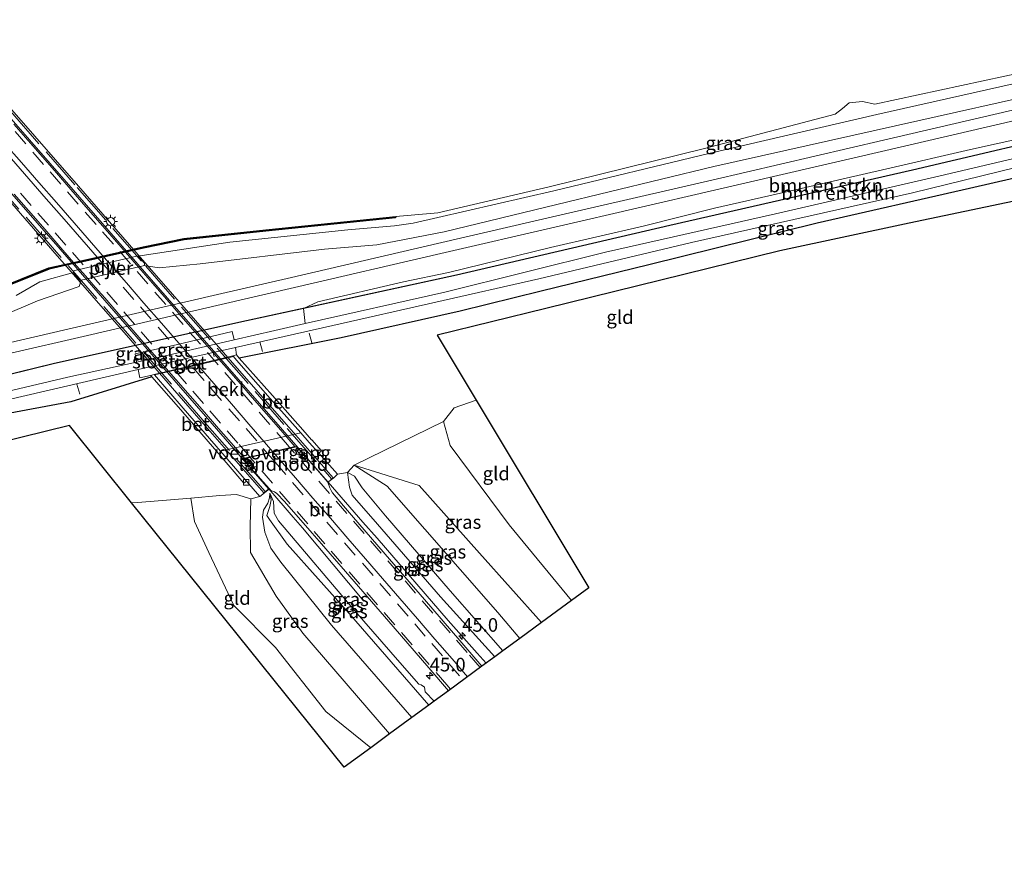
# Model space of a CAD drawing. Units: metres. Extents: x 220000 to 230000, y 585503 to 586647.
# Drawn here: x 223685 to 223867, y 586026 to 586180 of the extents above; entities that cross this region are included whole.
import ezdxf
from ezdxf.enums import TextEntityAlignment as Align

# ---------------------------------------------------------------- set-up
doc = ezdxf.new("R2010")
doc.units = ezdxf.units.M
doc.linetypes.add('IE-TERREINAFSCHEIDING', pattern=[10, 8, -2])
doc.linetypes.add('VW-3-9_STREEP', pattern=[12, 3, -9])
doc.layers.get('0').update_dxf_attribs({"lineweight": 25})
for name, color, linetype, lineweight in [('B-ME-AL-OVERIG-L-B1', 7, 'Continuous', 18), ('B-ME-AM-KILOMETR-S-B1', 7, 'Continuous', 18), ('B-ME-BV-GELEIDECONSTRUCTIE-GELEIDERAIL-L-B1', 213, 'BV-GELEIDERAIL', 18), ('B-ME-BV-GELEIDECONSTRUCTIE-GELEIDERAIL-L-B2', 213, 'BV-GELEIDERAIL', 18), ('B-ME-GR-BOMENSTRUIKEN-GV-B6', 93, 'Continuous', 18), ('B-ME-GW-KRUINLIJN-L-B1', 93, 'Continuous', 18), ('B-ME-GW-TEENLIJN-L-B1', 93, 'Continuous', 18), ('B-ME-IE-GRASLAND-GV-B6', 93, 'Continuous', 18), ('B-ME-IE-GRONDWERKLIJN-GROND_INGERICHT-GV-B6', 253, 'Continuous', 18), ('B-ME-IE-MEUBILAIR_WEGMEUBILAIR-LICHTMAST-S-B2', 8, 'Continuous', 18), ('B-ME-IE-TERREINAFSCHEIDING-RASTERHEKWERK-L-B2', 8, 'IE-TERREINAFSCHEIDING', 18), ('B-ME-KW-BRUG-GV-B7', 173, 'Continuous', 18), ('B-ME-KW-LANDHOOFD-GV-B6', 173, 'Continuous', 18), ('B-ME-KW-PIJLER-GV-B6', 173, 'Continuous', 18), ('B-ME-KW-VOEGOVERGANG-L-B2', 8, 'Continuous', 18), ('B-ME-OB-BEKLEDING-GV-B6', 253, 'Continuous', 18), ('B-ME-OG-WATER-GV-B6', 153, 'Continuous', 18), ('B-ME-VH-VERH_SOORT-BETON-OVERIG-GV-B6', 8, 'IE-TERREINAFSCHEIDING-NATUURLIJK-HOUTWAL', 18), ('B-ME-VH-VERH_SOORT-BITUMEN-GV-B6', 8, 'IE-TERREINAFSCHEIDING-NATUURLIJK-HOUTWAL', 18), ('B-ME-VH-VERH_SOORT-BITUMEN-GV-B7', 8, 'IE-TERREINAFSCHEIDING-NATUURLIJK-HOUTWAL', 18), ('B-ME-VH-VERH_SOORT-GV-B6', 8, 'Continuous', 18), ('B-ME-VV-KOLK-S-B1', 8, 'Continuous', 18), ('B-ME-VW-MARKERING-39STREEP-015-L-B1', 255, 'VW-3-9_STREEP', 18), ('B-ME-VW-MARKERING-39STREEP-015-L-B2', 255, 'VW-3-9_STREEP', 18), ('B-ME-VW-MARKERING-STREEP-015-L-B1', 7, 'Continuous', 18), ('B-ME-VW-MARKERING-STREEP-015-L-B2', 7, 'Continuous', 18)]:
    doc.layers.add(name, color=color, linetype=linetype, lineweight=lineweight)
for name, color, linetype in [('B-ME-GC-DAMWAND-GV-B6', 10, 'Continuous'), ('B-ME-GW-INSTEEKWATERGANG-L-B1', 10, 'Continuous'), ('B-ME-KG-KADASTRAAL-OPNAMEDTMGRENS-L-B1', 10, 'Continuous')]:
    doc.layers.add(name, color=color, linetype=linetype)
doc.styles.add('NLCS-ISO', font='NLCS-ISO.TTF')
doc.linetypes.add('BV-GELEIDERAIL', pattern='A,10,-3,[108,NLCS.SHX,S=1,R=0,X=0,Y=0],-3', length=16)
doc.linetypes.add('IE-TERREINAFSCHEIDING-NATUURLIJK-HOUTWAL', pattern='A,7,-1.5,[67,NLCS.SHX,S=0.75,R=45,X=0,Y=0],-1.5,7,-1.5,[70,NLCS.SHX,S=0.75,R=0,X=0,Y=0],-1.5', length=20)

# ---------------------------------------------------------------- blocks, each defined once
blk = doc.blocks.new('hecto')
for p, q in [((0, 0.625), (-0.625, 0)), ((0, -0.625), (0, 0.625)), ((-0.625, 0), (0.625, 0)), ((0.625, 0), (0, -0.625))]:
    blk.add_line(p, q)
blk = doc.blocks.new('kolk')
blk.add_lwpolyline([(-0.5, -0.5), (0.5, -0.5), (0.5, 0.5), (-0.5, 0.5)], close=True)
blk = doc.blocks.new('lantaarnpaal')
for p, q in [((-0.75, 0), (-1.25, 0)), ((-0.88, 0.88), (-0.53, 0.53)), ((0, 0.75), (0, 1.25)), ((0.53, 0.53), (0.88, 0.88)), ((0.75, 0), (1.25, 0)), ((-0.53, -0.53), (-0.88, -0.88)), ((0, -0.75), (0, -1.25)), ((0.53, -0.53), (0.88, -0.88))]:
    blk.add_line(p, q)
blk.add_circle((0, 0), 0.75)

msp = doc.modelspace()

# ---------------------------------------------------------------- linework, layer by layer
at = {"layer": 'B-ME-AL-OVERIG-L-B1'}
for p, q in [((223739.2047, 586120.6504, 0.518), (223738.6857, 586122.47, 0.515)), ((223730.1227, 586119.0624, 0.657), (223729.6037, 586120.882, 0.654)), ((223717.2949, 586117.1958, -0.5311), (223716.9617, 586118.364, -0.533)), ((223721.2428, 586118.0696, -0.4754), (223720.9637, 586119.048, -0.477)), ((223696.4707, 586111.2494, -0.48), (223695.9517, 586113.069, -0.483))]:
    msp.add_line(p, q, dxfattribs=at)
at = {"layer": 'B-ME-BV-GELEIDECONSTRUCTIE-GELEIDERAIL-L-B1'}
for points in [[(223748.807, 586073.133, 10.422), (223737.477, 586086.615, 10.699), (223735.781, 586088.568, 10.733), (223731.2686, 586093.7666, 10.8522)], [(223742.2087, 586095.0094, 10.865), (223748.61, 586087.63, 10.593), (223751.223, 586084.729, 10.486), (223764.338, 586069.555, 10.194), (223769.65, 586063.552, 10.109), (223771.3137, 586061.7161, 10.0617)]]:
    msp.add_polyline3d(points, dxfattribs=at)
at = {"layer": 'B-ME-BV-GELEIDECONSTRUCTIE-GELEIDERAIL-L-B2'}
for points in [[(223630.3608, 586223.3015, 10.8811), (223631.309, 586222.208, 10.934), (223644.447, 586207.121, 11.126), (223657.584, 586192.044, 11.241), (223670.737, 586176.963, 11.32), (223682.991, 586162.906, 11.338), (223695.262, 586148.832, 11.366), (223708.378, 586133.762, 11.336), (223721.542, 586118.692, 11.191), (223733.801, 586104.634, 11.043), (223741.692, 586095.605, 10.887), (223742.17, 586095.054, 10.8667)], [(223731.2472, 586093.7912, 10.8528), (223720.872, 586105.744, 11.127), (223706.841, 586121.818, 11.291), (223692.837, 586137.901, 11.388), (223679.681, 586152.964, 11.367), (223667.426, 586167.032, 11.34), (223654.287, 586182.111, 11.28), (223641.136, 586197.196, 11.186), (223627.989, 586212.267, 11.012), (223620.108, 586221.31, 10.867), (223619.5576, 586221.9405, 10.8363)]]:
    msp.add_polyline3d(points, dxfattribs=at)
at = {"layer": 'B-ME-GC-DAMWAND-GV-B6'}
msp.add_polyline3d([(223675.6433, 586128.1401, -0.059), (223655.928, 586120.2077, -0.0429), (223655.8118, 586120.416, -0.94), (223675.55, 586128.372, -0.94), (223690.746, 586134.471, -0.94), (223696.96, 586135.862, -0.94), (223708.137, 586138.353, -0.94), (223715.642, 586139.896, -0.94), (223730.709, 586141.456, -0.94), (223754.6605, 586143.9481, -0.94), (223754.6298, 586143.6893, -0.113), (223730.7347, 586141.2073, -0.076), (223715.6801, 586139.6486, -0.074), (223708.1894, 586138.1085, -0.091), (223697.0146, 586135.618, -0.067), (223694.8544, 586135.1309, -0.1253), (223690.8203, 586134.2315, 0.013), (223675.6433, 586128.1401, -0.059)], dxfattribs=at)
at = {"layer": 'B-ME-GR-BOMENSTRUIKEN-GV-B6'}
for points in [[(223764.3474, 586133.599, 1.007), (223783.1777, 586138.2482, 0.959), (223800.2419, 586142.1784, 0.9302), (223813.3552, 586145.4679, 0.9705), (223829.2969, 586149.0833, 0.9705), (223845.0853, 586152.7369, 1.0223), (223860.4671, 586156.2718, 1.0742), (223876.3525, 586159.7631, 0.9628), (223894.1221, 586163.6295, 0.9225), (223900.6079, 586165.6286, 0.9398), (223912.2312, 586168.1723, 0.8246), (223923.5562, 586170.7331, 0.876), (223923.6368, 586169.7562, 0.8826), (223915.5537, 586167.8243, 0.8092), (223883.2441, 586160.3384, 0.9974), (223849.7885, 586152.4929, 1.007), (223805.1301, 586142.2519, 1.0454), (223765.8583, 586133.1288, 0.959), (223737.6615, 586127.0084, 1.0022), (223740.3019, 586128.2093, 0.9859), (223756.0665, 586131.8916, 0.9667), (223764.3474, 586133.599, 1.007)], [(223805.1301, 586142.2519, 1.0454), (223849.7885, 586152.4929, 1.007), (223883.2441, 586160.3384, 0.9974), (223915.5537, 586167.8243, 0.8092), (223923.6368, 586169.7562, 0.8826), (223923.831, 586167.4019, -0.7419), (223908.1662, 586163.7606, -0.7419), (223887.0041, 586158.9967, -0.7419), (223853.8464, 586151.1826, -0.7419), (223824.6182, 586144.416, -0.7419), (223793.2816, 586137.3546, -0.7419), (223763.6794, 586129.9982, -0.7419), (223737.9788, 586124.2103, -0.7419), (223737.6615, 586127.0084, 1.0022), (223765.8583, 586133.1288, 0.959), (223805.1301, 586142.2519, 1.0454)]]:
    msp.add_polyline3d(points, dxfattribs=at)
at = {"layer": 'B-ME-GW-INSTEEKWATERGANG-L-B1'}
for points in [[(223923.6368, 586169.7562, 0.8826), (223915.5537, 586167.8243, 0.8092), (223883.2441, 586160.3384, 0.9974), (223849.7885, 586152.4929, 1.007), (223805.1301, 586142.2519, 1.0454), (223765.8583, 586133.1288, 0.959), (223725.7835, 586124.4301, 1.0204), (223691.557, 586116.8045, 0.9667), (223654.6535, 586107.7752, 1.0031), (223626.9411, 586101.2099, 1.0934)], [(223924.1084, 586164.0389, 0.8233), (223919.2352, 586162.8914, 0.8133), (223889.7124, 586155.8653, 0.8593), (223860.3425, 586149.063, 0.8785), (223832.2355, 586142.695, 0.9649), (223801.272, 586135.0497, 1.0571), (223781.445, 586130.182, 1.0809), (223766.5396, 586126.5089, 1.1435), (223744.6364, 586121.5838, 1.0878), (223725.8321, 586117.8246, 1.2153)], [(223709.7561, 586114.4035, 1.0749), (223694.8527, 586109.8161, 1.2337), (223672.751, 586105.6906, 1.0302), (223653.2243, 586100.8809, 1.0821), (223628.3846, 586095.6361, 1.0264)]]:
    msp.add_polyline3d(points, dxfattribs=at)
at = {"layer": 'B-ME-GW-KRUINLIJN-L-B1'}
msp.add_line((223727.9978, 586091.9247, 10.2399), (223729.654, 586092.3742, 10.2884), dxfattribs=at)
for points in [[(223708.3101, 586134.9404, 0.8104), (223711.0822, 586134.4701, 0.9351), (223718.6463, 586135.2499, 0.9704), (223741.5476, 586137.9136, 1.0476), (223751.1861, 586138.73, 1.1415), (223763.5677, 586141.1244, 1.2165), (223784.3192, 586146.1291, 1.2607), (223813.2483, 586153.1333, 1.312), (223843.1088, 586159.83, 1.2998), (223880.3728, 586168.1617, 1.1993), (223908.5197, 586174.2752, 1.097), (223922.9727, 586177.8073, 1.0575)], [(223696.7569, 586132.2134, 0.7458), (223696.3373, 586131.0551, 0.88), (223688.7072, 586128.4151, 0.8657), (223675.1219, 586122.6437, 0.8584), (223659.9595, 586117.301, 0.9956), (223656.3799, 586115.4367, 1.153), (223636.856, 586111.2164, 0.9615), (223614.836, 586107.0307, 0.8239), (223591.368, 586101.2031, 0.9384), (223567.1808, 586095.6427, 1.0088), (223545.5193, 586090.8483, 0.9237), (223525.4045, 586085.5144, 1.1997), (223520.6042, 586084.7846, 1.0939), (223501.3502, 586080.237, 1.2548), (223475.583, 586074.3127, 1.2653), (223451.3251, 586068.7523, 1.1208), (223420.7598, 586061.5941, 1.2498), (223376.5419, 586051.5437, 1.3394), (223343.1232, 586043.5223, 1.1428), (223301.86, 586034.142, 1.1685), (223284.0819, 586030.1132, 1.1937), (223265.12, 586025.5791, 1.2188)], [(223743.9556, 586096.5179, 10.2185), (223745.771, 586096.813, 10.097), (223747.0305, 586098.1623, 9.9903), (223763.4461, 586106.1875, 8.3596), (223765.4398, 586108.7044, 8.1338), (223769.4956, 586110.1104, 7.9623)], [(223781.472, 586069.1673, 10.9), (223770.0677, 586081.9759, 11.0851), (223758.9957, 586094.3917, 11.1713), (223747.0305, 586098.1623, 9.9903), (223753.091, 586094.276, 11.747), (223773.464, 586071.05, 11.465), (223777.5145, 586066.2644, 11.3256)], [(223772.8833, 586062.8674, 9.7718), (223762.872, 586073.904, 10.033), (223751.312, 586087.262, 10.257), (223746.63, 586092.654, 10.317), (223746.155, 586094.08, 10.294), (223745.771, 586096.813, 10.097)], [(223706.0286, 586091.2114, 7.5569), (223707.1691, 586091.2735, 7.6244), (223716.9464, 586092.0499, 8.4626), (223722.2505, 586092.5423, 9.3403), (223725.3439, 586092.7713, 10.0128), (223727.9978, 586091.9247, 10.2399)], [(223731.46, 586092.97, 10.763), (223731.381, 586092.121, 10.775), (223731.091, 586091.13, 10.746), (223730.297, 586089.865, 10.661), (223730.118, 586088.605, 10.664), (223730.551, 586085.806, 10.807), (223731.632, 586082.885, 11.084), (223733.482, 586080.297, 11.687), (223742.816, 586068.697, 11.775), (223757.6225, 586051.6736, 11.4529)], [(223761.7276, 586054.6847, 9.7483), (223760.077, 586056.432, 9.777), (223759.957, 586057.294, 9.887), (223759.34, 586057.724, 9.853), (223758.932, 586057.827, 9.811), (223755.417, 586061.81, 9.887), (223747.154, 586071.334, 10.065), (223733.074, 586087.927, 10.417), (223732.288, 586089.29, 10.464), (223732.167, 586091.444, 10.661), (223731.46, 586092.97, 10.763)], [(223753.5023, 586048.6514, 10.9638), (223745.5216, 586057.9201, 11.1572), (223737.5498, 586067.2258, 11.2746), (223732.635, 586074.0347, 11.1655), (223727.9126, 586082.0501, 10.8376), (223727.8518, 586086.881, 10.6922), (223727.9978, 586091.9247, 10.2399)]]:
    msp.add_polyline3d(points, dxfattribs=at)
at = {"layer": 'B-ME-GW-TEENLIJN-L-B1'}
for points in [[(223787.0243, 586073.2399, 8.7307), (223775.5268, 586087.1592, 8.5554), (223764.6759, 586101.7703, 8.4354), (223763.4461, 586106.1875, 8.3596)], [(223774.3835, 586063.9678, 9.5265), (223764.667, 586074.981, 9.702), (223752.748, 586088.821, 9.976), (223748.445, 586093.99, 9.88), (223747.048, 586096.107, 9.988), (223745.771, 586096.813, 10.097)], [(223750.0456, 586046.1158, 9.7245), (223741.8035, 586052.8001, 9.6152), (223732.4863, 586064.5959, 9.8083), (223724.8705, 586072.3137, 9.3489), (223720.2413, 586082.0945, 9.1331), (223717.577, 586087.7647, 8.7066), (223716.9464, 586092.0499, 8.4626)], [(223760.7358, 586053.9572, 9.4768), (223746.067, 586070.808, 9.909), (223734.644, 586083.63, 10.073), (223731.398, 586088.14, 10.2), (223730.912, 586088.891, 10.246), (223731.443, 586090.516, 10.511), (223731.732, 586091.742, 10.671), (223731.46, 586092.97, 10.763)]]:
    msp.add_polyline3d(points, dxfattribs=at)
at = {"layer": 'B-ME-IE-GRASLAND-GV-B6'}
for points in [[(223497.5021, 586075.5045, 1.4307), (223526.563, 586082.2282, 1.3656), (223546.3831, 586086.8337, 1.1705), (223583.6024, 586095.4447, 1.113), (223623.772, 586104.8541, 1.3022), (223651.7535, 586111.2742, 1.1331), (223683.8013, 586118.741, 1.2258), (223697.1079, 586121.8305, 1.1931), (223735.9921, 586130.8647, 1.3105), (223762.9715, 586137.0956, 1.4109), (223784.7471, 586142.1552, 1.481), (223813.3611, 586148.7752, 1.519), (223844.8963, 586156.0949, 1.5553), (223881.0892, 586164.4931, 1.4338), (223909.2246, 586171.0644, 1.2928), (223923.2608, 586174.3147, 1.27), (223923.5562, 586170.7331, 0.876), (223912.2312, 586168.1723, 0.8246), (223900.6079, 586165.6286, 0.9398), (223894.1221, 586163.6295, 0.9225), (223876.3525, 586159.7631, 0.9628), (223860.4671, 586156.2718, 1.0742), (223845.0853, 586152.7369, 1.0223)], [(223880.3728, 586168.1617, 1.1993), (223843.1088, 586159.83, 1.2998), (223813.2483, 586153.1333, 1.312), (223784.3192, 586146.1291, 1.2607), (223763.5677, 586141.1244, 1.2165), (223751.1861, 586138.73, 1.1415), (223741.5476, 586137.9136, 1.0476), (223718.6463, 586135.2499, 0.9704), (223711.0822, 586134.4701, 0.9351), (223708.3101, 586134.9404, 0.8104), (223708.3925, 586135.07, 0.7761), (223708.4, 586135.2234, 0.7076), (223708.3074, 586135.4022, 0.5962), (223707.3516, 586136.5049, -0.08), (223707.1777, 586136.6225, -0.1), (223724.1034, 586139.2218, -0.0993), (223745.8117, 586141.4614, 0.0738), (223754.4174, 586142.1883, -0.0258), (223757.894, 586142.6833, 0.0819), (223762.4152, 586143.7313, -0.9215), (223783.7458, 586148.691, -0.4078), (223812.3201, 586155.5252, -0.4983), (223843.2575, 586162.7309, -0.3031), (223878.7527, 586170.7075, -0.4676)], [(223675.1219, 586122.6437, 0.8584), (223688.7072, 586128.4151, 0.8657), (223696.3373, 586131.0551, 0.88), (223696.7569, 586132.2134, 0.7458), (223708.1279, 586134.8475, 0.7966), (223708.3101, 586134.9404, 0.8104), (223711.0822, 586134.4701, 0.9351), (223718.6463, 586135.2499, 0.9704), (223741.5476, 586137.9136, 1.0476), (223751.1861, 586138.73, 1.1415), (223763.5677, 586141.1244, 1.2165), (223784.3192, 586146.1291, 1.2607), (223813.2483, 586153.1333, 1.312), (223843.1088, 586159.83, 1.2998), (223880.3728, 586168.1617, 1.1993)], [(223880.6357, 586166.4128, 1.3751), (223844.4559, 586157.9915, 1.5424), (223812.8695, 586150.65, 1.5656), (223784.2926, 586144.0673, 1.4667), (223762.3473, 586138.9552, 1.3412), (223735.4422, 586132.7074, 1.265), (223721.8641, 586129.6029, 1.2158), (223693.4555, 586123.0015, 1.1464), (223652.0043, 586113.3827, 1.1265)], [(223725.1625, 586119.8348, -0.7419), (223743.097, 586123.8726, -0.7419), (223780.9823, 586132.4549, -0.7419), (223809.0936, 586139.1765, -0.7419), (223849.8094, 586148.2959, -0.7419), (223878.624, 586155.3408, -0.7419), (223906.7695, 586161.4429, -0.7419), (223923.9724, 586165.687, -0.7419), (223924.1084, 586164.0389, 0.8233), (223919.2352, 586162.8914, 0.8133), (223889.7124, 586155.8653, 0.8593), (223860.3425, 586149.063, 0.8785), (223832.2355, 586142.695, 0.9649), (223801.272, 586135.0497, 1.0571), (223781.445, 586130.182, 1.0809), (223766.5396, 586126.5089, 1.1435), (223744.6364, 586121.5838, 1.0878), (223725.8321, 586117.8246, 1.2153), (223725.3471, 586118.4383, 0.9363), (223725.1625, 586119.8348, -0.7419)], [(223845.0853, 586152.7369, 1.0223), (223829.2969, 586149.0833, 0.9705), (223813.3552, 586145.4679, 0.9705), (223800.2419, 586142.1784, 0.9302), (223783.1777, 586138.2482, 0.959), (223764.3474, 586133.599, 1.007), (223756.0665, 586131.8916, 0.9667), (223740.3019, 586128.2093, 0.9859), (223737.6615, 586127.0084, 1.0022), (223725.7835, 586124.4301, 1.0204), (223691.557, 586116.8045, 0.9667), (223674.8223, 586112.71, 0.9832)], [(223684.788, 586129.4121, -0.001), (223689.1138, 586131.9107, -0.1438), (223695.3171, 586133.6199, 0.0061), (223695.4097, 586133.4411, 0.0049), (223696.3655, 586132.3385, 0.6108), (223696.5394, 586132.2209, 0.6867), (223696.7569, 586132.2134, 0.7458), (223696.3373, 586131.0551, 0.88), (223688.7072, 586128.4151, 0.8657), (223675.1219, 586122.6437, 0.8584)], [(223694.2808, 586114.3566, -0.7419), (223677.334, 586110.3526, -0.7419), (223674.8223, 586112.71, 0.9832), (223691.557, 586116.8045, 0.9667), (223725.7835, 586124.4301, 1.0204), (223737.6615, 586127.0084, 1.0022), (223737.9788, 586124.2103, -0.7419), (223732.3931, 586122.9524, -0.7419), (223724.9271, 586121.2316, -0.7419), (223724.5353, 586122.7565, 0.7066), (223714.2114, 586120.2965, 0.6496), (223706.6857, 586118.6762, 0.6834), (223706.9088, 586117.1327, -0.7419), (223694.2808, 586114.3566, -0.7419)], [(223679.6747, 586109.3696, -0.7419), (223707.2176, 586115.7466, -0.7419), (223707.5503, 586114.2366, 0.9636), (223709.5263, 586114.6713, 0.9218), (223709.7561, 586114.4035, 1.0749), (223694.8527, 586109.8161, 1.2337), (223672.751, 586105.6906, 1.0302)], [(223758.9957, 586094.3917, 11.1713), (223747.0305, 586098.1623, 9.9903), (223763.4461, 586106.1875, 8.3596), (223764.6759, 586101.7703, 8.4354), (223775.5268, 586087.1592, 8.5554), (223787.0243, 586073.2399, 8.7307), (223781.472, 586069.1673, 10.9), (223770.0677, 586081.9759, 11.0851), (223758.9957, 586094.3917, 11.1713)], [(223748.445, 586093.99, 9.88), (223747.048, 586096.107, 9.988), (223745.771, 586096.813, 10.097), (223747.0305, 586098.1623, 9.9903), (223753.091, 586094.276, 11.747), (223773.464, 586071.05, 11.465), (223777.5145, 586066.2644, 11.3256), (223774.3835, 586063.9678, 9.5265), (223764.667, 586074.981, 9.702), (223752.748, 586088.821, 9.976), (223748.445, 586093.99, 9.88)], [(223758.9957, 586094.3917, 11.1713), (223770.0677, 586081.9759, 11.0851), (223781.472, 586069.1673, 10.9), (223777.5145, 586066.2644, 11.3256), (223773.464, 586071.05, 11.465), (223753.091, 586094.276, 11.747), (223747.0305, 586098.1623, 9.9903), (223758.9957, 586094.3917, 11.1713)], [(223751.312, 586087.262, 10.257), (223762.872, 586073.904, 10.033), (223772.8833, 586062.8674, 9.7718), (223770.5303, 586061.1415, 10.1839), (223766.4569, 586065.8639, 10.2804), (223759.9335, 586073.3997, 10.4405), (223753.5325, 586080.8193, 10.5806), (223746.8972, 586088.5136, 10.7249), (223745.0247, 586090.6562, 10.7612), (223743.01, 586093.056, 10.818), (223742.771, 586093.499, 10.816), (223742.542, 586093.947, 10.828), (223742.166, 586095.004, 10.833), (223743.2332, 586095.8455, 10.2033), (223743.9556, 586096.5179, 10.2185), (223745.771, 586096.813, 10.097), (223746.155, 586094.08, 10.294), (223746.63, 586092.654, 10.317), (223751.312, 586087.262, 10.257)], [(223774.3835, 586063.9678, 9.5265), (223772.8833, 586062.8674, 9.7718), (223762.872, 586073.904, 10.033), (223751.312, 586087.262, 10.257), (223746.63, 586092.654, 10.317), (223746.155, 586094.08, 10.294), (223745.771, 586096.813, 10.097), (223747.048, 586096.107, 9.988), (223748.445, 586093.99, 9.88), (223752.748, 586088.821, 9.976), (223764.667, 586074.981, 9.702), (223774.3835, 586063.9678, 9.5265)], [(223759.957, 586057.294, 9.887), (223759.34, 586057.724, 9.853), (223758.932, 586057.827, 9.811), (223755.417, 586061.81, 9.887), (223747.154, 586071.334, 10.065), (223733.074, 586087.927, 10.417), (223732.288, 586089.29, 10.464), (223732.167, 586091.444, 10.661), (223731.46, 586092.97, 10.763), (223731.381, 586092.121, 10.775), (223731.091, 586091.13, 10.746), (223730.297, 586089.865, 10.661), (223730.118, 586088.605, 10.664), (223730.551, 586085.806, 10.807), (223731.632, 586082.885, 11.084), (223733.482, 586080.297, 11.687), (223742.816, 586068.697, 11.775), (223757.6225, 586051.6736, 11.4529), (223753.5023, 586048.6514, 10.9638), (223745.5216, 586057.9201, 11.1572), (223737.5498, 586067.2258, 11.2746), (223732.635, 586074.0347, 11.1655), (223727.9126, 586082.0501, 10.8376), (223727.8518, 586086.881, 10.6922), (223727.9978, 586091.9247, 10.2399), (223729.654, 586092.3742, 10.2884), (223731.404, 586093.788, 10.894), (223731.666, 586093.514, 10.87), (223732.305, 586093.24, 10.886), (223732.779, 586092.921, 10.887), (223734.172, 586091.448, 10.869), (223739.2628, 586085.6515, 10.7375), (223740.9947, 586083.6612, 10.7021), (223747.8191, 586075.8193, 10.571), (223754.2066, 586068.424, 10.4312), (223760.7366, 586060.8303, 10.2787), (223764.3653, 586056.6195, 10.1881), (223761.7276, 586054.6847, 9.7483), (223760.077, 586056.432, 9.777), (223759.957, 586057.294, 9.887)], [(223724.8705, 586072.3137, 9.3489), (223720.2413, 586082.0945, 9.1331), (223717.577, 586087.7647, 8.7066), (223716.9464, 586092.0499, 8.4626), (223722.2505, 586092.5423, 9.3403), (223725.3439, 586092.7713, 10.0128), (223727.9978, 586091.9247, 10.2399), (223727.8518, 586086.881, 10.6922), (223727.9126, 586082.0501, 10.8376), (223732.635, 586074.0347, 11.1655), (223737.5498, 586067.2258, 11.2746), (223745.5216, 586057.9201, 11.1572), (223753.5023, 586048.6514, 10.9638), (223750.0456, 586046.1158, 9.7245), (223741.8035, 586052.8001, 9.6152), (223732.4863, 586064.5959, 9.8083), (223724.8705, 586072.3137, 9.3489)], [(223760.7358, 586053.9572, 9.4768), (223757.6225, 586051.6736, 11.4529), (223742.816, 586068.697, 11.775), (223733.482, 586080.297, 11.687), (223731.632, 586082.885, 11.084), (223730.551, 586085.806, 10.807), (223730.118, 586088.605, 10.664), (223730.297, 586089.865, 10.661), (223731.091, 586091.13, 10.746), (223731.381, 586092.121, 10.775), (223731.46, 586092.97, 10.763), (223731.732, 586091.742, 10.671), (223731.443, 586090.516, 10.511), (223730.912, 586088.891, 10.246), (223731.398, 586088.14, 10.2), (223734.644, 586083.63, 10.073), (223746.067, 586070.808, 9.909), (223760.7358, 586053.9572, 9.4768)], [(223760.7358, 586053.9572, 9.4768), (223746.067, 586070.808, 9.909), (223734.644, 586083.63, 10.073), (223731.398, 586088.14, 10.2), (223730.912, 586088.891, 10.246), (223731.443, 586090.516, 10.511), (223731.732, 586091.742, 10.671), (223731.46, 586092.97, 10.763), (223732.167, 586091.444, 10.661), (223732.288, 586089.29, 10.464), (223733.074, 586087.927, 10.417), (223747.154, 586071.334, 10.065), (223755.417, 586061.81, 9.887), (223758.932, 586057.827, 9.811), (223759.34, 586057.724, 9.853), (223759.957, 586057.294, 9.887), (223760.077, 586056.432, 9.777), (223761.7276, 586054.6847, 9.7483), (223760.7358, 586053.9572, 9.4768)]]:
    msp.add_polyline3d(points, dxfattribs=at)
at = {"layer": 'B-ME-IE-GRONDWERKLIJN-GROND_INGERICHT-GV-B6'}
for points in [[(223744.6364, 586121.5838, 1.0878), (223766.5396, 586126.5089, 1.1435), (223781.445, 586130.182, 1.0809), (223801.272, 586135.0497, 1.0571), (223832.2355, 586142.695, 0.9649), (223860.3425, 586149.063, 0.8785), (223889.7124, 586155.8653, 0.8593)], [(223873.506, 586147.8223, 1.4992), (223849.2218, 586142.6778, 1.5217), (223825.3823, 586137.6275, 1.4729), (223803.4905, 586132.2403, 1.6661), (223782.2748, 586127.0196, 1.6603), (223762.2933, 586122.1025, 1.6575), (223769.4956, 586110.1104, 7.9623), (223765.4398, 586108.7044, 8.1338), (223763.4461, 586106.1875, 8.3596), (223747.0305, 586098.1623, 9.9903), (223745.771, 586096.813, 10.097), (223743.9556, 586096.5179, 10.2185), (223740.5041, 586100.3806, 9.1331), (223741.0132, 586100.8024, 9.2477), (223739.2017, 586102.7954, 8.1814), (223739.1405, 586102.7861, 8.1793), (223737.5254, 586104.6575, 7.3298), (223731.9434, 586110.9666, 4.3773), (223725.8321, 586117.8246, 1.2153), (223744.6364, 586121.5838, 1.0878)], [(223672.751, 586105.6906, 1.0302), (223694.8527, 586109.8161, 1.2337), (223709.7561, 586114.4035, 1.0749), (223715.109, 586108.3087, 3.8292), (223721.2644, 586101.1331, 7.1166), (223726.6926, 586094.8062, 10.0231)], [(223769.4956, 586110.1104, 7.9623), (223790.2282, 586075.59, 8.7891), (223787.0243, 586073.2399, 8.7307), (223775.5268, 586087.1592, 8.5554), (223764.6759, 586101.7703, 8.4354), (223763.4461, 586106.1875, 8.3596), (223765.4398, 586108.7044, 8.1338), (223769.4956, 586110.1104, 7.9623)], [(223726.6926, 586094.8062, 10.0231), (223727.1999, 586095.2316, 9.8692), (223729.654, 586092.3742, 10.2884), (223727.9978, 586091.9247, 10.2399), (223725.3439, 586092.7713, 10.0128), (223722.2505, 586092.5423, 9.3403), (223716.9464, 586092.0499, 8.4626), (223707.1691, 586091.2735, 7.6244), (223706.0286, 586091.2114, 7.5569), (223694.583, 586105.4403, 1.9393), (223663.8736, 586097.8833, 2.0642)], [(223717.577, 586087.7647, 8.7066), (223720.2413, 586082.0945, 9.1331), (223724.8705, 586072.3137, 9.3489), (223732.4863, 586064.5959, 9.8083), (223741.8035, 586052.8001, 9.6152), (223750.0456, 586046.1158, 9.7245), (223745.1763, 586042.5442, 9.6949), (223706.0286, 586091.2114, 7.5569), (223707.1691, 586091.2735, 7.6244), (223716.9464, 586092.0499, 8.4626), (223717.577, 586087.7647, 8.7066)]]:
    msp.add_polyline3d(points, dxfattribs=at)
at = {"layer": 'B-ME-IE-TERREINAFSCHEIDING-RASTERHEKWERK-L-B2'}
for points in [[(223630.9683, 586223.8339, 10.9345), (223645.125, 586207.604, 11.138), (223657.954, 586192.881, 11.263), (223671.35, 586177.52, 11.346), (223683.7, 586163.352, 11.36), (223695.988, 586149.277, 11.381), (223708.638, 586134.769, 11.369), (223722.199, 586119.231, 11.21), (223734.683, 586104.921, 11.053), (223742.8036, 586095.6327, 10.9022)], [(223730.5926, 586093.282, 11.0054), (223719.952, 586105.504, 11.153), (223706.181, 586121.32, 11.305), (223691.848, 586137.77, 11.402), (223679.026, 586152.445, 11.382), (223666.344, 586166.979, 11.37), (223653.473, 586181.743, 11.304), (223640.368, 586196.77, 11.202), (223627.346, 586211.719, 11.031), (223618.9593, 586221.3274, 10.8861)]]:
    msp.add_polyline3d(points, dxfattribs=at)
at = {"layer": 'B-ME-KG-KADASTRAAL-OPNAMEDTMGRENS-L-B1'}
msp.add_polyline3d([(223873.506, 586147.8223, 1.4992), (223849.2218, 586142.6778, 1.5217), (223825.3823, 586137.6275, 1.4729), (223803.4905, 586132.2403, 1.6661), (223782.2748, 586127.0196, 1.6603), (223762.2933, 586122.1025, 1.6575), (223769.4956, 586110.1104, 7.9623), (223790.2282, 586075.59, 8.7891), (223787.0243, 586073.2399, 8.7307), (223781.472, 586069.1673, 10.9), (223777.5145, 586066.2644, 11.3256), (223774.3835, 586063.9678, 9.5265), (223772.8833, 586062.8674, 9.7718), (223770.5303, 586061.1415, 10.1839), (223764.3653, 586056.6195, 10.1881), (223761.7276, 586054.6847, 9.7483), (223760.7358, 586053.9572, 9.4768), (223757.6225, 586051.6736, 11.4529), (223753.5023, 586048.6514, 10.9638), (223750.0456, 586046.1158, 9.7245), (223745.1763, 586042.5442, 9.6949), (223706.0286, 586091.2114, 7.5569), (223694.583, 586105.4403, 1.9393), (223663.8736, 586097.8833, 2.0642)], dxfattribs=at)
at = {"layer": 'B-ME-KW-BRUG-GV-B7'}
for points in [[(223683.9724, 586163.5812, 11.36), (223696.2604, 586149.5062, 11.381), (223708.9104, 586134.9982, 11.369), (223722.4714, 586119.4602, 11.21), (223734.9554, 586105.1502, 11.053), (223743.1404, 586095.7882, 10.901), (223742.1848, 586095.0191, 10.8343), (223736.385, 586101.599, 10.828), (223726.523, 586099.328, 10.894), (223731.3102, 586093.8222, 10.894), (223730.381, 586093.025, 11.004)], [(223730.381, 586093.025, 11.004), (223719.642, 586105.36, 11.153), (223705.871, 586121.176, 11.305), (223691.538, 586137.626, 11.402), (223678.716, 586152.301, 11.382)]]:
    msp.add_polyline3d(points, dxfattribs=at)
at = {"layer": 'B-ME-KW-LANDHOOFD-GV-B6'}
msp.add_polyline3d([(223727.1999, 586095.2316, 9.8692), (223722.4039, 586100.7159, 7.3375), (223737.1855, 586104.1124, 7.4128), (223738.7176, 586102.3526, 8.2141), (223740.5041, 586100.3806, 9.1331), (223743.9556, 586096.5179, 10.2185), (223743.2332, 586095.8455, 10.2033), (223742.166, 586095.004, 10.833), (223739.865, 586097.64, 10.884), (223738.694, 586098.973, 10.894), (223738.296, 586099.417, 10.872), (223737.994, 586099.155, 10.901), (223737.918, 586099.17, 10.9), (223736.579, 586100.691, 10.926), (223736.57, 586100.793, 10.923), (223736.8021, 586101.0102, 10.92), (223736.3579, 586101.5472, 10.8295), (223731.4558, 586100.3993, 10.953), (223726.6163, 586099.304, 10.8947), (223727.1946, 586098.672, 10.9742), (223727.533, 586098.868, 10.977), (223728.908, 586097.316, 10.947), (223728.905, 586097.138, 10.941), (223728.684, 586096.888, 10.934), (223729.774, 586095.655, 10.928), (223731.404, 586093.788, 10.894), (223729.654, 586092.3742, 10.2884), (223727.1999, 586095.2316, 9.8692)], dxfattribs=at)
at = {"layer": 'B-ME-KW-PIJLER-GV-B6'}
msp.add_polyline3d([(223708.3101, 586134.9404, 0.8104), (223708.1279, 586134.8475, 0.7966), (223696.7569, 586132.2134, 0.7458), (223696.5394, 586132.2209, 0.6867), (223696.3655, 586132.3385, 0.6108), (223695.4097, 586133.4411, 0.0049), (223695.3171, 586133.6199, 0.0061), (223695.3245, 586133.7734, 0.0049), (223695.4069, 586133.903, 0.0019), (223695.5892, 586133.9959, -0.0034), (223706.9602, 586136.63, -0.1), (223707.1777, 586136.6225, -0.1), (223707.3516, 586136.5049, -0.08), (223708.3074, 586135.4022, 0.5962), (223708.4, 586135.2234, 0.7076), (223708.3925, 586135.07, 0.7761), (223708.3101, 586134.9404, 0.8104)], dxfattribs=at)
at = {"layer": 'B-ME-KW-VOEGOVERGANG-L-B2'}
msp.add_polyline3d([(223726.523, 586099.328, 10.894), (223731.423, 586100.437, 10.953), (223736.385, 586101.599, 10.828)], dxfattribs=at)
at = {"layer": 'B-ME-OB-BEKLEDING-GV-B6'}
for points in [[(223655.8118, 586120.416, -0.94), (223655.928, 586120.2077, -0.0429), (223675.6433, 586128.1401, -0.059), (223690.8203, 586134.2315, 0.013), (223694.8544, 586135.1309, -0.1253), (223697.0146, 586135.618, -0.067), (223708.1894, 586138.1085, -0.091), (223715.6801, 586139.6486, -0.074), (223730.7347, 586141.2073, -0.076), (223754.6298, 586143.6893, -0.113), (223754.6605, 586143.9481, -0.94), (223762.4211, 586144.6392, -0.94), (223782.895, 586149.4262, -0.94), (223811.5284, 586156.451, -0.94), (223835.5822, 586162.7926, -0.94), (223836.9251, 586163.822, -0.94), (223838.1746, 586164.8828, -0.94), (223840.6317, 586165.1044, -0.94), (223842.8724, 586164.638, -0.94), (223878.7865, 586172.3434, -0.94)], [(223878.7527, 586170.7075, -0.4676), (223843.2575, 586162.7309, -0.3031), (223812.3201, 586155.5252, -0.4983), (223783.7458, 586148.691, -0.4078), (223762.4152, 586143.7313, -0.9215), (223757.894, 586142.6833, 0.0819), (223754.4174, 586142.1883, -0.0258), (223745.8117, 586141.4614, 0.0738), (223724.1034, 586139.2218, -0.0993), (223707.1777, 586136.6225, -0.1), (223706.9602, 586136.63, -0.1), (223695.5892, 586133.9959, -0.0034), (223695.4069, 586133.903, 0.0019), (223695.3245, 586133.7734, 0.0049), (223695.3171, 586133.6199, 0.0061), (223689.1138, 586131.9107, -0.1438), (223684.788, 586129.4121, -0.001)], [(223724.7544, 586118.1504, 0.9332), (223725.3495, 586117.4979, 1.2089), (223731.5532, 586110.4464, 4.4433), (223737.1855, 586104.1124, 7.4128), (223722.4039, 586100.7159, 7.3375), (223715.5182, 586108.6311, 3.6748), (223710.2235, 586114.7749, 0.8859), (223718.2562, 586116.6165, 0.8872), (223724.7544, 586118.1504, 0.9332)]]:
    msp.add_polyline3d(points, dxfattribs=at)
at = {"layer": 'B-ME-OG-WATER-GV-B6'}
for points in [[(223878.7865, 586172.3434, -0.94), (223842.8724, 586164.638, -0.94), (223840.6317, 586165.1044, -0.94), (223838.1746, 586164.8828, -0.94), (223836.9251, 586163.822, -0.94), (223835.5822, 586162.7926, -0.94), (223811.5284, 586156.451, -0.94), (223782.895, 586149.4262, -0.94), (223762.4211, 586144.6392, -0.94), (223754.6605, 586143.9481, -0.94), (223730.709, 586141.456, -0.94), (223715.642, 586139.896, -0.94), (223708.137, 586138.353, -0.94), (223696.96, 586135.862, -0.94), (223690.746, 586134.471, -0.94), (223675.55, 586128.372, -0.94), (223655.8118, 586120.416, -0.94)], [(223677.334, 586110.3526, -0.7419), (223694.2808, 586114.3566, -0.7419), (223706.9088, 586117.1327, -0.7419), (223711.9728, 586118.2459, -0.7419), (223724.9271, 586121.2316, -0.7419), (223732.3931, 586122.9524, -0.7419), (223737.9788, 586124.2103, -0.7419), (223763.6794, 586129.9982, -0.7419), (223793.2816, 586137.3546, -0.7419), (223824.6182, 586144.416, -0.7419), (223853.8464, 586151.1826, -0.7419), (223887.0041, 586158.9967, -0.7419)], [(223878.624, 586155.3408, -0.7419), (223849.8094, 586148.2959, -0.7419), (223809.0936, 586139.1765, -0.7419), (223780.9823, 586132.4549, -0.7419), (223743.097, 586123.8726, -0.7419), (223725.1625, 586119.8348, -0.7419)], [(223725.1625, 586119.8348, -0.7419), (223714.7424, 586117.4888, -0.7419), (223707.2176, 586115.7466, -0.7419), (223679.6747, 586109.3696, -0.7419)]]:
    msp.add_polyline3d(points, dxfattribs=at)
at = {"layer": 'B-ME-VH-VERH_SOORT-BETON-OVERIG-GV-B6'}
for points in [[(223497.0513, 586077.4004, 1.4372), (223525.5862, 586084.0048, 1.3364), (223545.9692, 586088.7095, 1.1482), (223567.1703, 586093.6751, 1.1257), (223591.8965, 586099.4227, 1.1514), (223615.392, 586104.8737, 1.1361), (223652.0043, 586113.3827, 1.1265), (223693.4555, 586123.0015, 1.1464), (223721.8641, 586129.6029, 1.2158), (223735.4422, 586132.7074, 1.265), (223762.3473, 586138.9552, 1.3412), (223784.2926, 586144.0673, 1.4667), (223812.8695, 586150.65, 1.5656), (223844.4559, 586157.9915, 1.5424), (223880.6357, 586166.4128, 1.3751)], [(223881.0892, 586164.4931, 1.4338), (223844.8963, 586156.0949, 1.5553), (223813.3611, 586148.7752, 1.519), (223784.7471, 586142.1552, 1.481), (223762.9715, 586137.0956, 1.4109), (223735.9921, 586130.8647, 1.3105), (223697.1079, 586121.8305, 1.1931), (223683.8013, 586118.741, 1.2258), (223651.7535, 586111.2742, 1.1331), (223623.772, 586104.8541, 1.3022), (223583.6024, 586095.4447, 1.113), (223546.3831, 586086.8337, 1.1705), (223526.563, 586082.2282, 1.3656), (223497.5021, 586075.5045, 1.4307)], [(223710.1692, 586114.8629, 0.8781), (223718.2412, 586116.7336, 0.8732), (223724.6421, 586118.2735, 0.8813), (223724.7544, 586118.1504, 0.9332), (223718.2562, 586116.6165, 0.8872), (223710.2235, 586114.7749, 0.8859), (223710.1692, 586114.8629, 0.8781)], [(223725.8321, 586117.8246, 1.2153), (223731.9434, 586110.9666, 4.3773), (223737.5254, 586104.6575, 7.3298), (223739.1405, 586102.7861, 8.1793), (223739.2017, 586102.7954, 8.1814), (223741.0132, 586100.8024, 9.2477), (223740.5041, 586100.3806, 9.1331), (223738.7176, 586102.3526, 8.2141), (223737.1855, 586104.1124, 7.4128), (223731.5532, 586110.4464, 4.4433), (223725.3495, 586117.4979, 1.2089), (223724.7544, 586118.1504, 0.9332), (223724.6421, 586118.2735, 0.8813), (223725.3471, 586118.4383, 0.9363), (223725.8321, 586117.8246, 1.2153)], [(223727.1999, 586095.2316, 9.8692), (223726.6926, 586094.8062, 10.0231), (223721.2644, 586101.1331, 7.1166), (223715.109, 586108.3087, 3.8292), (223709.7561, 586114.4035, 1.0749), (223709.5263, 586114.6713, 0.9218), (223710.1692, 586114.8629, 0.8781), (223710.2235, 586114.7749, 0.8859), (223715.5182, 586108.6311, 3.6748), (223722.4039, 586100.7159, 7.3375), (223727.1999, 586095.2316, 9.8692)]]:
    msp.add_polyline3d(points, dxfattribs=at)
at = {"layer": 'B-ME-VH-VERH_SOORT-BITUMEN-GV-B6'}
msp.add_polyline3d([(223742.166, 586095.004, 10.833), (223742.542, 586093.947, 10.828), (223742.771, 586093.499, 10.816), (223743.01, 586093.056, 10.818), (223745.0247, 586090.6562, 10.7612), (223746.8972, 586088.5136, 10.7249), (223753.5325, 586080.8193, 10.5806), (223759.9335, 586073.3997, 10.4405), (223766.4569, 586065.8639, 10.2804), (223770.5303, 586061.1415, 10.1839), (223764.3653, 586056.6195, 10.1881), (223760.7366, 586060.8303, 10.2787), (223754.2066, 586068.424, 10.4312), (223747.8191, 586075.8193, 10.571), (223740.9947, 586083.6612, 10.7021), (223739.2628, 586085.6515, 10.7375), (223734.172, 586091.448, 10.869), (223732.779, 586092.921, 10.887), (223732.305, 586093.24, 10.886), (223731.666, 586093.514, 10.87), (223731.404, 586093.788, 10.894), (223729.774, 586095.655, 10.928), (223728.684, 586096.888, 10.934), (223728.905, 586097.138, 10.941), (223728.908, 586097.316, 10.947), (223727.533, 586098.868, 10.977), (223727.1946, 586098.672, 10.9742), (223726.6163, 586099.304, 10.8947), (223731.4558, 586100.3993, 10.953), (223736.3579, 586101.5472, 10.8295), (223736.8021, 586101.0102, 10.92), (223736.57, 586100.793, 10.923), (223736.579, 586100.691, 10.926), (223737.918, 586099.17, 10.9), (223737.994, 586099.155, 10.901), (223738.296, 586099.417, 10.872), (223738.694, 586098.973, 10.894), (223739.865, 586097.64, 10.884), (223742.166, 586095.004, 10.833)], dxfattribs=at)
at = {"layer": 'B-ME-VH-VERH_SOORT-BITUMEN-GV-B7'}
for points in [[(223684.335, 586160.952, 11.201), (223686.978, 586157.928, 11.202), (223689.607, 586154.901, 11.21), (223692.173, 586151.952, 11.221), (223694.836, 586148.911, 11.231), (223697.593, 586145.74, 11.24), (223700.214, 586142.736, 11.236), (223702.841, 586139.724, 11.241), (223704.904, 586137.349, 11.232), (223708.173, 586133.608, 11.215), (223709.839, 586131.687, 11.201), (223712.492, 586128.643, 11.18), (223715.1, 586125.655, 11.157), (223717.722, 586122.631, 11.133), (223720.333, 586119.644, 11.111), (223722.991, 586116.608, 11.078), (223725.62, 586113.59, 11.049), (223728.238, 586110.58, 11.008), (223730.848, 586107.603, 10.978), (223733.469, 586104.585, 10.954), (223736.0869, 586101.5761, 10.9197), (223731.3902, 586100.4747, 10.953), (223726.811, 586099.4395, 10.984)], [(223726.811, 586099.4395, 10.984), (223724.78, 586101.744, 10.986), (223722.008, 586104.912, 11.006), (223719.42, 586107.884, 11.026), (223716.773, 586110.918, 11.048), (223714.178, 586113.915, 11.073), (223711.546, 586116.916, 11.097), (223708.903, 586119.952, 11.121), (223706.303, 586122.935, 11.144), (223703.695, 586125.933, 11.168), (223701.067, 586128.94, 11.191), (223699.308, 586130.952, 11.204), (223697.523, 586133.009, 11.213), (223694.916, 586135.986, 11.213), (223692.273, 586139.022, 11.223), (223689.641, 586142.032, 11.219), (223687.004, 586145.056, 11.205), (223684.379, 586148.047, 11.199)]]:
    msp.add_polyline3d(points, dxfattribs=at)
at = {"layer": 'B-ME-VH-VERH_SOORT-GV-B6'}
for points in [[(223706.9088, 586117.1327, -0.7419), (223706.6857, 586118.6762, 0.6834), (223714.2114, 586120.2965, 0.6496), (223724.5353, 586122.7565, 0.7066), (223724.9271, 586121.2316, -0.7419), (223711.9728, 586118.2459, -0.7419), (223706.9088, 586117.1327, -0.7419)], [(223725.1625, 586119.8348, -0.7419), (223725.3471, 586118.4383, 0.9363), (223724.6421, 586118.2735, 0.8813), (223718.2412, 586116.7336, 0.8732), (223710.1692, 586114.8629, 0.8781), (223709.5263, 586114.6713, 0.9218), (223707.5503, 586114.2366, 0.9636), (223707.2176, 586115.7466, -0.7419), (223714.7424, 586117.4888, -0.7419), (223725.1625, 586119.8348, -0.7419)]]:
    msp.add_polyline3d(points, dxfattribs=at)
at = {"layer": 'B-ME-VW-MARKERING-39STREEP-015-L-B1'}
for points in [[(223770.1792, 586060.884, 10.1846), (223767.7872, 586063.656, 10.2422), (223764.6505, 586067.2893, 10.3149), (223761.5137, 586070.9226, 10.3913), (223758.326, 586074.5952, 10.4628), (223755.1593, 586078.2559, 10.5341), (223751.974, 586081.9521, 10.5993), (223748.8192, 586085.5697, 10.6589), (223745.6736, 586089.261, 10.7248), (223742.4888, 586092.9309, 10.793), (223739.2098, 586096.7043, 10.8587), (223736.0375, 586100.3758, 10.917), (223735.2503, 586101.2815, 10.9114)], [(223764.7483, 586056.9004, 10.1866), (223764.0433, 586057.7216, 10.2045), (223760.8295, 586061.4505, 10.2858), (223757.6869, 586065.0787, 10.3595), (223754.5081, 586068.7487, 10.4318), (223751.302, 586072.4541, 10.5003), (223748.0298, 586076.2347, 10.5717), (223744.7576, 586080.0153, 10.6338), (223741.587, 586083.6863, 10.6946), (223738.45, 586087.3193, 10.762), (223735.2347, 586091.0404, 10.8347), (223731.9638, 586094.8222, 10.8824), (223728.7435, 586098.5448, 10.9616), (223727.8461, 586099.5823, 10.968)], [(223731.0441, 586100.3061, 10.9917), (223732.4529, 586098.6757, 10.9767), (223735.6454, 586094.981, 10.9268), (223738.7838, 586091.3492, 10.8724), (223741.9845, 586087.6448, 10.8071), (223745.2519, 586083.8601, 10.739), (223748.5193, 586080.0754, 10.6759), (223751.7184, 586076.3813, 10.612), (223754.9932, 586072.6031, 10.5413), (223758.1469, 586068.9585, 10.4718), (223761.3034, 586065.2983, 10.3947), (223764.4357, 586061.6612, 10.3173), (223767.0703, 586058.6036, 10.2558)]]:
    msp.add_polyline3d(points, dxfattribs=at)
at = {"layer": 'B-ME-VW-MARKERING-39STREEP-015-L-B2'}
for points in [[(223735.1793, 586101.3633, 10.9138), (223734.7256, 586101.8854, 10.929), (223731.4604, 586105.6577, 10.9564), (223728.3002, 586109.3101, 10.9908), (223725.1412, 586112.9535, 11.0318), (223721.9517, 586116.6226, 11.0725), (223718.6756, 586120.3998, 11.1082), (223715.4887, 586124.065, 11.1375), (223712.2905, 586127.7432, 11.1675), (223709.0128, 586131.5174, 11.1964), (223705.8111, 586135.2057, 11.2167), (223702.6536, 586138.821, 11.2219), (223699.4711, 586142.4667, 11.2258), (223696.2081, 586146.2002, 11.2236), (223692.9962, 586149.8797, 11.2113), (223689.8178, 586153.5361, 11.1982), (223686.5277, 586157.3011, 11.1867), (223683.3408, 586160.95, 11.1836)], [(223727.7802, 586099.6586, 10.9685), (223725.5746, 586102.2087, 10.9843), (223722.4169, 586105.8563, 11.0057), (223719.2501, 586109.5095, 11.0277), (223716.1065, 586113.1368, 11.0583), (223712.9334, 586116.7906, 11.0921), (223709.7484, 586120.4546, 11.1199), (223706.5812, 586124.0942, 11.149), (223703.4, 586127.7481, 11.1778), (223700.2529, 586131.3725, 11.2016), (223697.0765, 586135.0171, 11.2139), (223693.8859, 586138.6756, 11.2173), (223690.7133, 586142.31, 11.2131), (223687.5126, 586145.9727, 11.2008), (223684.2226, 586149.7378, 11.1875)], [(223704.4791, 586130.912, 11.2561), (223707.6284, 586127.2895, 11.2291), (223710.8819, 586123.5466, 11.2012), (223714.1612, 586119.7721, 11.1708), (223717.4404, 586115.9977, 11.1392), (223720.6311, 586112.3249, 11.099), (223723.9102, 586108.5503, 11.058), (223727.0918, 586104.8804, 11.0271), (223730.23, 586101.2484, 11.0005), (223730.9788, 586100.3817, 10.9924)]]:
    msp.add_polyline3d(points, dxfattribs=at)
at = {"layer": 'B-ME-VW-MARKERING-STREEP-015-L-B1'}
msp.add_polyline3d([(223767.8594, 586059.1824, 10.2505), (223765.0224, 586062.4707, 10.3176), (223761.8441, 586066.1422, 10.3952), (223758.648, 586069.8496, 10.4711), (223755.4348, 586073.5723, 10.5442), (223752.2247, 586077.2845, 10.6151), (223749.0754, 586080.9099, 10.6789), (223745.8438, 586084.6569, 10.7421), (223742.6196, 586088.3661, 10.8073), (223739.4058, 586092.0891, 10.8737), (223736.1996, 586095.797, 10.9259), (223732.9563, 586099.5372, 10.9684), (223732.0827, 586100.5461, 10.9782)], dxfattribs=at)
at = {"layer": 'B-ME-VW-MARKERING-STREEP-015-L-B2'}
for points in [[(223629.7862, 586216.4683, 10.9589), (223632.273, 586213.6255, 10.9963), (223635.5395, 586209.8808, 11.0503), (223638.7705, 586206.1901, 11.1025), (223642.0165, 586202.4922, 11.143), (223645.2725, 586198.7659, 11.1853), (223648.4304, 586195.1474, 11.2215), (223651.6625, 586191.457, 11.2483), (223654.8811, 586187.7679, 11.2673), (223658.1394, 586184.0398, 11.2776), (223661.3141, 586180.4164, 11.2785), (223664.5207, 586176.745, 11.2725), (223667.7533, 586173.0393, 11.2599), (223670.9881, 586169.3216, 11.2485), (223674.1609, 586165.6895, 11.2398), (223677.3947, 586161.9776, 11.2358), (223680.6399, 586158.2657, 11.2373), (223683.8736, 586154.5471, 11.2415), (223687.0728, 586150.895, 11.2524), (223690.2829, 586147.2074, 11.2632), (223693.5735, 586143.4428, 11.2739), (223696.832, 586139.7134, 11.2762), (223700.1122, 586135.9397, 11.2723), (223702.5175, 586133.1725, 11.2674)], [(223732.0172, 586100.6218, 10.9789), (223730.8599, 586101.9583, 10.9919), (223727.627, 586105.6942, 11.0239), (223724.4115, 586109.4152, 11.0632), (223721.1457, 586113.1876, 11.1066), (223717.9503, 586116.8821, 11.1465), (223714.718, 586120.6123, 11.1782), (223711.5347, 586124.2694, 11.2055), (223708.2939, 586127.9983, 11.2339), (223705.0565, 586131.7141, 11.2591), (223701.8255, 586135.4075, 11.2746), (223698.6432, 586139.0587, 11.2794), (223695.4204, 586142.756, 11.2779), (223692.16, 586146.4888, 11.2703), (223688.9302, 586150.1938, 11.2583), (223685.7416, 586153.8526, 11.2466), (223682.508, 586157.5447, 11.2395)]]:
    msp.add_polyline3d(points, dxfattribs=at)

# ---------------------------------------------------------------- block references
at = {"layer": 'B-ME-AM-KILOMETR-S-B1', "rotation": 90}
for p in [(223766.8831, 586066.7009, 10.96), (223760.9047, 586059.395, 10.1577)]:
    msp.add_blockref('hecto', p, dxfattribs=at)
at = {"layer": 'B-ME-IE-MEUBILAIR_WEGMEUBILAIR-LICHTMAST-S-B2', "rotation": 90}
for p in [(223702.1494, 586142.9836, 10.7334), (223689.4113, 586139.9156, 10.752)]:
    msp.add_blockref('lantaarnpaal', p, dxfattribs=at)
at = {"layer": 'B-ME-VV-KOLK-S-B1', "rotation": 90}
for p in [(223736.8442, 586100.6895, 10.8248), (223737.3784, 586100.0627, 10.824), (223737.9158, 586099.432, 10.8232), (223740.774, 586100.4189, 9.2633), (223727.4562, 586098.5885, 10.8998), (223727.9904, 586097.9617, 10.899), (223728.5278, 586097.331, 10.8982), (223727.1285, 586094.995, 9.9863)]:
    msp.add_blockref('kolk', p, dxfattribs=at)

# ---------------------------------------------------------------- texts
at = {"layer": 'B-ME-AM-KILOMETR-S-B1', "ltscale": 0.2, "style": 'NLCS-ISO'}
for p in [(223766.8831, 586066.7009, 10.96), (223760.9047, 586059.395, 10.1577)]:
    msp.add_text('45.0', height=2.5, dxfattribs=at).set_placement(p, align=Align.BOTTOM_LEFT)
at = {"layer": 'B-ME-GC-DAMWAND-GV-B6', "ltscale": 0.2, "style": 'NLCS-ISO'}
msp.add_text('dw', height=2.5, dxfattribs=at).set_placement((223701.5197, 586134.8276), align=Align.MIDDLE_CENTER)
at = {"layer": 'B-ME-GR-BOMENSTRUIKEN-GV-B6', "ltscale": 0.2, "style": 'NLCS-ISO'}
for p in [(223833.8377, 586149.637), (223836.1505, 586148.2734)]:
    msp.add_text('bmn en strkn', height=2.5, dxfattribs=at).set_placement(p, align=Align.MIDDLE_CENTER)
at = {"layer": 'B-ME-IE-GRASLAND-GV-B6', "ltscale": 0.2, "style": 'NLCS-ISO'}
for p in [(223815.0752, 586157.4523), (223824.6354, 586141.7558), (223706.4005, 586118.6805), (223767.0274, 586087.6774), (223761.6427, 586081.0651), (223764.2512, 586082.2134), (223757.5246, 586078.9773), (223760.0772, 586079.8402), (223746.3198, 586073.4636), (223745.4269, 586072.3218), (223746.1085, 586071.2197), (223735.2243, 586069.4435)]:
    msp.add_text('gras', height=2.5, dxfattribs=at).set_placement(p, align=Align.MIDDLE_CENTER)
at = {"layer": 'B-ME-IE-GRONDWERKLIJN-GROND_INGERICHT-GV-B6', "ltscale": 0.2, "style": 'NLCS-ISO'}
for p in [(223795.9581, 586125.4074), (223773.1665, 586096.609), (223725.4474, 586073.6844)]:
    msp.add_text('gld', height=2.5, dxfattribs=at).set_placement(p, align=Align.MIDDLE_CENTER)
at = {"layer": 'B-ME-KW-LANDHOOFD-GV-B6', "ltscale": 0.2, "style": 'NLCS-ISO'}
msp.add_text('landhoofd', height=2.5, dxfattribs=at).set_placement((223733.9918, 586098.364), align=Align.MIDDLE_CENTER)
at = {"layer": 'B-ME-KW-PIJLER-GV-B6', "ltscale": 0.2, "style": 'NLCS-ISO'}
msp.add_text('pijler', height=2.5, dxfattribs=at).set_placement((223702.238, 586134.4522), align=Align.MIDDLE_CENTER)
at = {"layer": 'B-ME-KW-VOEGOVERGANG-L-B2', "ltscale": 0.2, "style": 'NLCS-ISO'}
msp.add_text('voegovergang', height=2.5, dxfattribs=at).set_placement((223731.4437, 586100.4547), align=Align.MIDDLE_CENTER)
at = {"layer": 'B-ME-OB-BEKLEDING-GV-B6', "ltscale": 0.2, "style": 'NLCS-ISO'}
msp.add_text('bekl', height=2.5, dxfattribs=at).set_placement((223723.3332, 586112.1218), align=Align.MIDDLE_CENTER)
at = {"layer": 'B-ME-OG-WATER-GV-B6', "ltscale": 0.2, "style": 'NLCS-ISO'}
msp.add_text('sloot', height=2.5, dxfattribs=at).set_placement((223710.1054, 586117.2207), align=Align.MIDDLE_CENTER)
at = {"layer": 'B-ME-VH-VERH_SOORT-BETON-OVERIG-GV-B6', "ltscale": 0.2, "style": 'NLCS-ISO'}
for p in [(223716.6365, 586116.325), (223732.5695, 586109.8206), (223717.733, 586105.7064)]:
    msp.add_text('bet', height=2.5, dxfattribs=at).set_placement(p, align=Align.MIDDLE_CENTER)
at = {"layer": 'B-ME-VH-VERH_SOORT-BITUMEN-GV-B6', "ltscale": 0.2, "style": 'NLCS-ISO'}
msp.add_text('bit', height=2.5, dxfattribs=at).set_placement((223740.8433, 586089.9861), align=Align.MIDDLE_CENTER)
at = {"layer": 'B-ME-VH-VERH_SOORT-GV-B6', "ltscale": 0.2, "style": 'NLCS-ISO'}
for p in [(223713.7357, 586119.3532), (223716.7761, 586117.0121)]:
    msp.add_text('grst', height=2.5, dxfattribs=at).set_placement(p, align=Align.MIDDLE_CENTER)

doc.saveas('drawing.dxf')
